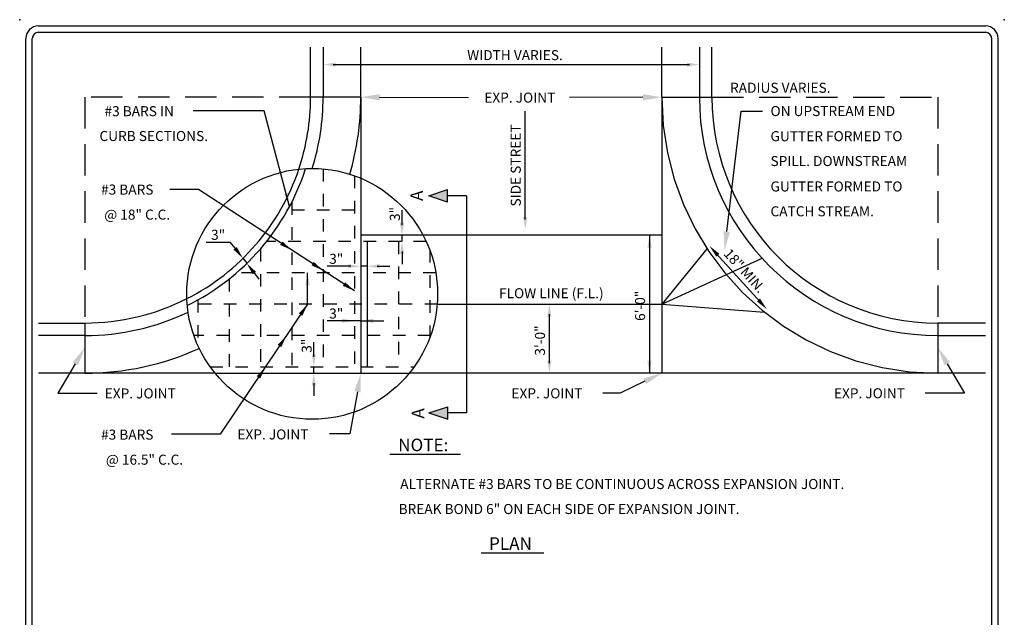
# Model space of a CAD drawing. Units: feet. Extents: x 12.6 to 20.4, y 3.4 to 14.
# Drawn here: x 12.6 to 20.4, y 9.3 to 14 of the extents above; entities that cross this region are included whole.
import ezdxf
from ezdxf.enums import TextEntityAlignment as Align

# ---------------------------------------------------------------- set-up
doc = ezdxf.new("R2010")
doc.units = ezdxf.units.FT
doc.header["$MEASUREMENT"] = 0
for name, pattern in [('CENTER', [2, 1.25, -0.25, 0.25, -0.25]), ('DOTX2', [0.5, 0, -0.5]), ('HIDDEN', [0.375, 0.25, -0.125])]:
    doc.linetypes.add(name, pattern=pattern)
doc.layers.add('1DETAIL', color=7, linetype='CONTINUOUS')
doc.layers.add('BORDER', color=7, linetype='CONTINUOUS')
doc.styles.add('ROMANS', font='romans')

msp = doc.modelspace()

# ---------------------------------------------------------------- hatches: boundary and pattern name
at = {"layer": '1DETAIL'}
for points in [[(16.0093, 12.5945), (15.8593, 12.6443), (16.0092, 12.6945)], [(15.8611, 10.913), (16.0112, 10.8632), (16.0111, 10.9632)]]:
    msp.add_hatch(color=1, dxfattribs=at).paths.add_polyline_path(points)

# ---------------------------------------------------------------- linework, layer by layer
at = {"layer": '1DETAIL', "color": 4}
for p, q in [((14.9174, 13.4303), (14.9174, 13.8303)), ((15.0174, 13.8303), (15.0174, 13.4303)), ((15.3174, 13.4303), (15.3175, 13.8302)), ((17.7174, 13.4303), (17.7175, 13.8299)), ((18.0174, 13.8299), (18.0174, 13.4303)), ((18.1174, 13.4303), (18.1174, 13.8298)), ((16.1592, 12.6447), (16.159, 10.9134)), ((17.7174, 12.3303), (15.8142, 12.3303)), ((12.748, 11.6303), (13.1174, 11.6303)), ((20.2981, 11.6303), (19.9174, 11.6303)), ((13.1174, 11.5303), (12.748, 11.5303)), ((19.9174, 11.5303), (20.2981, 11.5303)), ((14.1557, 11.2303), (12.748, 11.2303)), ((20.2981, 11.2303), (15.7048, 11.2303))]:
    msp.add_line(p, q, dxfattribs=at)
at = {"layer": '1DETAIL', "color": 2}
for p, q in [((15.0974, 13.6909), (17.9374, 13.6909)), ((15.4674, 13.4301), (16.1773, 13.4293)), ((17.5674, 13.4301), (16.9803, 13.4293)), ((14.5471, 13.3228), (13.9819, 13.3228)), ((14.7493, 12.5588), (14.5471, 13.3228)), ((16.6286, 12.4555), (16.6286, 13.3183)), ((18.2353, 12.3588), (18.3496, 13.3205)), ((18.3496, 13.3205), (18.5198, 13.3205)), ((14.0247, 12.6958), (13.7943, 12.6958)), ((15.2674, 11.8864), (14.0247, 12.6958)), ((15.6461, 12.4103), (15.6461, 12.5289)), ((15.6461, 12.2803), (15.6461, 12.3303)), ((17.6193, 12.3303), (17.6193, 11.2303)), ((14.2792, 12.2731), (14.0835, 12.2728)), ((14.3281, 12.2098), (14.2792, 12.2731)), ((15.6461, 12.2003), (15.6461, 12.0986)), ((18.1512, 12.1855), (18.5017, 11.7987)), ((14.3771, 12.1466), (14.4079, 12.1067)), ((14.4569, 12.0435), (14.5058, 11.9802)), ((14.8932, 11.7803), (14.8932, 12.0303)), ((15.2374, 12.0832), (15.0492, 12.0832)), ((15.3674, 12.0832), (15.3174, 12.0832)), ((15.4474, 12.0832), (15.5491, 12.0832)), ((14.8932, 11.7803), (14.1973, 10.7431)), ((16.821, 11.3103), (16.821, 11.7003)), ((15.2674, 11.6483), (15.0492, 11.6483)), ((15.3174, 11.6483), (15.2674, 11.6483)), ((15.3174, 11.6483), (15.5016, 11.6483)), ((14.943, 11.3603), (14.943, 11.4789)), ((13.0412, 11.3049), (12.9032, 11.071)), ((19.9936, 11.3059), (20.1316, 11.0721)), ((14.943, 11.2303), (14.943, 11.2803)), ((14.943, 11.1503), (14.943, 11.0486)), ((17.5819, 11.166), (17.3843, 11.0722)), ((12.9032, 11.071), (13.2166, 11.071)), ((15.2906, 11.0827), (15.2295, 10.7463)), ((17.3843, 11.0722), (17.2465, 11.0722)), ((20.1316, 11.0721), (19.8182, 11.0721)), ((14.1973, 10.7431), (13.8072, 10.7431)), ((15.2295, 10.7463), (15.0688, 10.7463))]:
    msp.add_line(p, q, dxfattribs=at)
at = {"layer": '1DETAIL', "color": 2, "linetype": 'HIDDEN'}
for p, q in [((14.9174, 13.4303), (13.1174, 13.4303)), ((13.1174, 13.4303), (13.1174, 11.6303)), ((18.1174, 13.4303), (19.9174, 13.4303)), ((19.9174, 13.4303), (19.9174, 11.6303))]:
    msp.add_line(p, q, dxfattribs=at)
at = {"layer": '1DETAIL', "color": 5}
for p, q in [((15.3174, 13.4303), (14.9174, 13.4303)), ((15.3174, 13.4303), (15.3174, 12.7848)), ((17.7174, 13.4303), (17.7174, 11.2303)), ((17.7174, 13.4303), (18.1174, 13.4303)), ((13.1174, 11.6303), (13.1174, 11.2303)), ((19.9174, 11.6303), (19.9174, 11.2303))]:
    msp.add_line(p, q, dxfattribs=at)
at = {"layer": '1DETAIL', "color": 2, "linetype": 'DOTX2', "ltscale": 0.03}
for p, q in [((15.0174, 12.859), (15.0174, 11.2803)), ((15.2674, 12.8042), (15.2674, 11.2803)), ((14.7674, 12.5936), (14.7674, 11.2803)), ((15.2674, 12.5303), (14.7338, 12.5303)), ((15.8389, 12.2803), (14.5666, 12.2803)), ((15.6174, 12.2803), (15.6174, 11.2803)), ((14.5174, 12.2209), (14.5174, 11.2803)), ((15.8674, 12.2116), (15.8674, 11.514)), ((15.2674, 12.0303), (14.3268, 12.0303)), ((15.9161, 12.0303), (15.3674, 12.0303)), ((14.2674, 11.9811), (14.2674, 11.2803)), ((15.9268, 11.7803), (13.9541, 11.7803)), ((14.0174, 11.8139), (14.0174, 11.4544)), ((15.2674, 11.5303), (13.9871, 11.5303)), ((15.8733, 11.5303), (15.3674, 11.5303)), ((14.1174, 11.2803), (15.743, 11.2803))]:
    msp.add_line(p, q, dxfattribs=at)
at = {"layer": '1DETAIL', "color": 3}
for p, q in [((15.3174, 12.7848), (15.3174, 11.2303)), ((15.8142, 12.3303), (15.3174, 12.3303)), ((15.3674, 12.2803), (15.3674, 11.2803)), ((14.1557, 11.2303), (15.7048, 11.2303)), ((15.5495, 10.5843), (16.1118, 10.5843)), ((16.2768, 9.7973), (16.7777, 9.7973))]:
    msp.add_line(p, q, dxfattribs=at)
at = {"layer": '1DETAIL', "color": 2, "linetype": 'Continuous'}
for p, q in [((15.8593, 12.6443), (16.0092, 12.6945)), ((16.0093, 12.5945), (15.8593, 12.6443)), ((16.0093, 12.5945), (16.0092, 12.6945)), ((15.8611, 10.913), (16.0111, 10.9632)), ((15.8611, 10.913), (16.0112, 10.8632)), ((16.0112, 10.8632), (16.0111, 10.9632))]:
    msp.add_line(p, q, dxfattribs=at)
at = {"layer": '1DETAIL', "color": 4, "linetype": 'Continuous'}
for p, q in [((16.1593, 12.6447), (16.0093, 12.6445)), ((16.159, 10.9134), (16.0111, 10.9132))]:
    msp.add_line(p, q, dxfattribs=at)
at = {"layer": '1DETAIL', "color": 2, "linetype": 'HIDDEN', "ltscale": 15}
for p, q in [((18.078, 12.2235), (17.7174, 11.7803)), ((17.7174, 11.7803), (18.5359, 11.7181))]:
    msp.add_line(p, q, dxfattribs=at)
at = {"layer": '1DETAIL', "color": 2, "linetype": 'CENTER', "ltscale": 10}
msp.add_lwpolyline([(15.9268, 11.7803), (17.7174, 11.7803), (18.5172, 12.146)], dxfattribs=at)
at = {"layer": '1DETAIL', "color": 3}
msp.add_circle((14.9302, 11.8628), 1, dxfattribs=at)
at = {"layer": '1DETAIL', "color": 4}
for centre, radius, start, end in [((13.1174, 13.4303), 1.8, 341.43258, 0), ((13.1174, 13.4303), 1.9, 342.62236, 360), ((19.9174, 13.4303), 1.9, 180, 270), ((19.9174, 13.4303), 1.8, 180, 270), ((13.1174, 13.4303), 1.8, 270, 296.86978), ((13.1174, 13.4303), 1.9, 270, 295.67999)]:
    msp.add_arc(centre, radius, start, end, dxfattribs=at)
at = {"layer": '1DETAIL', "color": 4, "linetype": 'HIDDEN', "ltscale": 15}
for centre, start, end in [((13.1174, 13.4303), 343.80746, 0), ((19.9174, 13.4303), 180, 270), ((13.1174, 13.4303), 270, 294.4949)]:
    msp.add_arc(centre, 2.2, start, end, dxfattribs=at)
at = {"layer": '1DETAIL', "color": 3}
for radius, start, end in [(1.8, 296.86978, 341.43258), (1.85, 296.21002, 342.09234)]:
    msp.add_arc((13.1174, 13.4303), radius, start, end, dxfattribs=at)
at = {"layer": '1DETAIL', "color": 2}
for points in [[(15.1174, 13.6742), (15.1174, 13.7076), (15.0174, 13.6909)], [(17.9174, 13.6742), (17.9174, 13.7076), (18.0174, 13.6909)], [(15.4674, 13.4051), (15.4675, 13.4551), (15.3174, 13.4303)], [(17.5674, 13.4551), (17.5675, 13.4051), (17.7174, 13.4303)], [(14.738, 12.6668), (14.7057, 12.6583), (14.7474, 12.5658)], [(15.6294, 12.4303), (15.6628, 12.4303), (15.6461, 12.3303)], [(16.6453, 12.4755), (16.6119, 12.4755), (16.6286, 12.3755)], [(17.6359, 12.2303), (17.6026, 12.2303), (17.6193, 12.3303)], [(18.2601, 12.3559), (18.2105, 12.3618), (18.2176, 12.2099)], [(14.6927, 12.2805), (14.6745, 12.2526), (14.7674, 12.212)], [(15.6294, 12.1803), (15.6628, 12.1803), (15.6461, 12.2803)], [(14.3027, 12.2155), (14.3291, 12.2359), (14.3771, 12.1466)], [(18.1523, 12.1594), (18.177, 12.1818), (18.0975, 12.2447)], [(14.4557, 12.0178), (14.4821, 12.0382), (14.4077, 12.1071)], [(14.9427, 12.1177), (14.9245, 12.0898), (15.0174, 12.0492)], [(15.2174, 12.0666), (15.2174, 12.0999), (15.3174, 12.0832)], [(15.4674, 12.0666), (15.4674, 12.0999), (15.3674, 12.0832)], [(14.8765, 11.9303), (14.9098, 11.9303), (14.8932, 12.0303)], [(15.1927, 11.9549), (15.1745, 11.927), (15.2674, 11.8864)], [(14.8236, 11.7065), (14.8513, 11.6879), (14.8932, 11.7803)], [(16.8377, 11.6803), (16.8044, 11.6803), (16.821, 11.7803)], [(18.4759, 11.8023), (18.5006, 11.8247), (18.5554, 11.7394)], [(15.1674, 11.6317), (15.1674, 11.665), (15.2674, 11.6483)], [(15.4174, 11.6317), (15.4174, 11.665), (15.3174, 11.6483)], [(14.6559, 11.4565), (14.6835, 11.4379), (14.7254, 11.5303)], [(13.0197, 11.3176), (13.0627, 11.2922), (13.1174, 11.4341)], [(20.0152, 11.3187), (19.9721, 11.2932), (19.9174, 11.4351)], [(14.9263, 11.3803), (14.9596, 11.3803), (14.943, 11.2803)], [(16.8377, 11.3303), (16.8044, 11.3303), (16.821, 11.2303)], [(17.6359, 11.3303), (17.6026, 11.3303), (17.6193, 11.2303)], [(14.4881, 11.2065), (14.5158, 11.1879), (14.5577, 11.2803)], [(14.9263, 11.1303), (14.9596, 11.1303), (14.943, 11.2303)], [(15.266, 11.0872), (15.3152, 11.0782), (15.3174, 11.2303)], [(17.5712, 11.1885), (17.5926, 11.1434), (17.7174, 11.2303)]]:
    msp.add_solid(points, dxfattribs=at)
at = {"layer": 'BORDER', "color": 3}
for points in [[(12.748, 13.9986), (20.2981, 13.9986)], [(12.648, 3.5986), (12.648, 13.8986)], [(20.3981, 3.5986), (20.3981, 13.8986)]]:
    msp.add_lwpolyline(points, dxfattribs=at)
at = {"layer": 'BORDER', "color": 5}
for points in [[(12.698, 3.5986), (12.698, 13.8986)], [(12.748, 13.9486), (20.2981, 13.9486)], [(20.3481, 3.5986), (20.3481, 13.8986)]]:
    msp.add_lwpolyline(points, dxfattribs=at)
at = {"layer": 'BORDER', "color": 3, "linetype": 'Continuous'}
for centre, start, end in [((12.748, 13.8986), 90, 180), ((20.2981, 13.8986), 0, 90)]:
    msp.add_arc(centre, 0.1, start, end, dxfattribs=at)
at = {"layer": 'BORDER', "color": 5, "linetype": 'Continuous'}
for centre, start, end in [((12.748, 13.8986), 90, 180), ((20.2981, 13.8986), 0, 90)]:
    msp.add_arc(centre, 0.05, start, end, dxfattribs=at)
at = {"layer": 'BORDER', "color": 6}
for p in [(12.598, 14.0486), (20.4481, 14.0486)]:
    msp.add_point(p, dxfattribs=at)

# ---------------------------------------------------------------- texts
at = {"layer": '1DETAIL', "color": 2, "style": 'ROMANS'}
for s, p in [('WIDTH VARIES.', (16.1658, 13.7259)), ('ON UPSTREAM END', (18.584, 13.2802)), ('GUTTER FORMED TO', (18.584, 13.0798)), ('SPILL. DOWNSTREAM', (18.584, 12.8816)), ('GUTTER FORMED TO', (18.584, 12.679)), ('CATCH STREAM.', (18.584, 12.4808)), ('3"', (14.1238, 12.2937)), ('3"', (15.0655, 12.1022)), ('3"', (15.0655, 11.6659)), ('EXP. JOINT', (13.2758, 11.029)), ('EXP. JOINT', (16.5186, 11.0296)), ('EXP. JOINT', (19.0896, 11.03)), ('EXP. JOINT', (14.334, 10.702)), ('ALTERNATE #3 BARS TO BE CONTINUOUS ACROSS EXPANSION JOINT.', (15.6318, 10.3066)), ('BREAK BOND 6" ON EACH SIDE OF EXPANSION JOINT.', (15.6187, 10.1074))]:
    msp.add_text(s, height=0.08, dxfattribs=at).set_placement(p)
for s, p in [('RADIUS VARIES.', (18.6621, 13.4659)), ('EXP. JOINT', (16.5852, 13.3876)), ('#3 BARS IN', (13.5508, 13.2793)), ('CURB SECTIONS.', (13.6666, 13.0812)), ('#3 BARS', (13.4555, 12.654)), ('@ 18" C.C.', (13.5349, 12.4545)), ('FLOW LINE (F.L.)', (16.8367, 11.8278)), ('#3 BARS', (13.4555, 10.7004)), ('@ 16.5" C.C.', (13.5932, 10.5008))]:
    msp.add_text(s, height=0.08, dxfattribs=at).set_placement(p, align=Align.CENTER)
msp.add_text('SIDE STREET', height=0.08, rotation=90, dxfattribs=at).set_placement((16.5931, 12.8865), align=Align.CENTER)
at = {"layer": '1DETAIL', "color": 3, "linetype": 'Continuous', "style": 'ROMANS'}
for p in [(15.7626, 12.6041), (15.7731, 10.8688)]:
    msp.add_text('A', height=0.1, rotation=89.15425, dxfattribs=at).set_placement(p, align=Align.MIDDLE_LEFT)
at = {"layer": '1DETAIL', "color": 2, "style": 'ROMANS'}
for s, rotation, p in [('3"', 90, (15.6293, 12.4436)), ('18" MIN.', 312.18317, (18.2047, 12.1786)), ('6\'-0"', 90, (17.5843, 11.6469)), ('3\'-0"', 90, (16.786, 11.3703)), ('3"', 90, (14.9261, 11.3936))]:
    msp.add_text(s, height=0.08, rotation=rotation, dxfattribs=at).set_placement(p)
at = {"layer": '1DETAIL', "color": 3, "style": 'ROMANS'}
for s, p in [('NOTE:', (15.6156, 10.6084)), ('PLAN', (16.3398, 9.822))]:
    msp.add_text(s, height=0.1, dxfattribs=at).set_placement(p)

doc.saveas('drawing.dxf')
